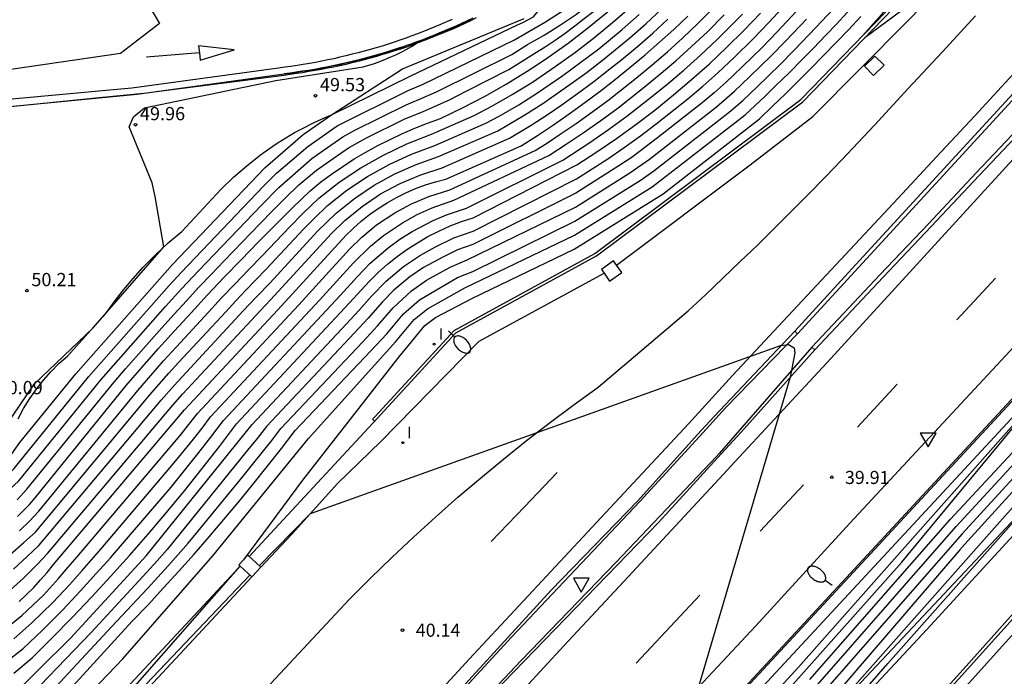
# Model space of a CAD drawing. Units: inches. Extents: x 579992 to 581450, y 4792128 to 4793056.
# Drawn here: x 580832 to 580888, y 4792543 to 4792580 of the extents above; entities that cross this region are included whole.
import ezdxf

# ---------------------------------------------------------------- set-up
doc = ezdxf.new("R2010")
doc.units = ezdxf.units.IN
doc.header["$MEASUREMENT"] = 0
for name, color, linetype in [('020101', 3, 'Continuous'), ('020104', 34, 'Continuous'), ('020204', 9, 'Continuous'), ('020308', 9, 'Continuous'), ('050104', 4, 'Continuous'), ('060102', 9, 'Continuous'), ('060108', 9, 'Continuous'), ('060113', 4, 'Continuous'), ('060119', 9, 'Continuous'), ('060124', 9, 'Continuous'), ('060135', 9, 'Continuous'), ('060145', 9, 'Continuous'), ('070105', 6, 'Continuous'), ('070113', 9, 'Continuous'), ('070116', 6, 'Continuous'), ('100105', 3, 'Continuous'), ('250202', 9, 'Continuous'), ('260101', 9, 'Continuous'), ('260205', 9, 'Continuous'), ('270204', 9, 'Continuous'), ('270304', 9, 'Continuous')]:
    doc.layers.add(name, color=color, linetype=linetype)
doc.layers.add('020105', color=24, linetype='Continuous', lineweight=30)
doc.layers.add('050111', color=5, linetype='Continuous', lineweight=30)
doc.layers.add('Ambito Restitucion', color=7, linetype='Continuous', true_color=0xfc00bc)
doc.styles.add('ARIAL', font='ARIAL.TTF', dxfattribs={"height": 1})
doc.styles.add('ROMANS', font='romans__.ttf', dxfattribs={"height": 1})

# ---------------------------------------------------------------- blocks, each defined once
blk = doc.blocks.new('COTAPU')
blk.add_circle((0, 0), 0.075)
blk = doc.blocks.new('SETRA')
at = {"linetype": 'Continuous'}
blk.add_lwpolyline([(0.451, 0.26), (-0.45, 0.26), (-0.001, -0.52)], close=True, dxfattribs=at)
blk = doc.blocks.new('FAREDI')
blk.add_line((0, 0), (0.5, 0))
blk.add_lwpolyline([(0.5, 0, 0.159986), (0.538, -0.117, 0.106322), (0.675, -0.238, 0.071006), (0.858, -0.309, 0.057309), (1.099, -0.337, 0.057309), (1.339, -0.309, 0.071006), (1.522, -0.238, 0.106322), (1.659, -0.117, 0.159986), (1.697, 0, 0.159986), (1.659, 0.117, 0.106322), (1.522, 0.238, 0.071006), (1.339, 0.309, 0.057309), (1.099, 0.337, 0.057309), (0.858, 0.309, 0.071006), (0.675, 0.238, 0.106322), (0.538, 0.117, 0.159986)], format="xyb", close=True)
blk = doc.blocks.new('REIND')
blk.add_circle((0, 0), 0.055)

msp = doc.modelspace()

# ---------------------------------------------------------------- linework, layer by layer
at = {"layer": '020101'}
for points in [[(580831.91, 4792557.4, 49.92), (580832.22, 4792557.98, 49.92), (580832.57, 4792558.54, 49.93), (580832.95, 4792559.07, 49.94), (580833.34, 4792559.58, 49.95), (580833.77, 4792560.06, 49.96), (580834.22, 4792560.52, 49.97), (580834.7, 4792560.95, 49.98), (580836.87, 4792563.35, 50.01), (580837.36, 4792564.03, 50.02), (580837.87, 4792564.69, 50.03), (580838.41, 4792565.33, 50.03), (580838.97, 4792565.95, 50.04), (580839.67, 4792566.66, 50.02), (580840.4, 4792567.35, 49.99), (580841.16, 4792568, 49.97), (580843.38, 4792570.38, 49.92), (580844.09, 4792571.07, 49.9), (580844.84, 4792571.72, 49.88), (580845.61, 4792572.33, 49.85), (580846.08, 4792572.66, 49.81), (580846.57, 4792572.99, 49.76), (580847.06, 4792573.29, 49.72), (580847.55, 4792573.59, 49.67), (580848.06, 4792573.87, 49.63), (580848.58, 4792574.13, 49.58), (580849.1, 4792574.37, 49.54), (580849.64, 4792574.6, 49.5), (580853.64, 4792577.2, 49.91), (580860.52, 4792580.04, 49.6)], [(580838.77, 4792479.74, 40.16), (580840, 4792492.65, 40.21), (580840.88, 4792497.59, 40.73), (580841.28, 4792498.85, 40.7), (580841.72, 4792500.11, 40.67), (580842.19, 4792501.35, 40.65), (580842.69, 4792502.58, 40.62), (580843.22, 4792503.79, 40.6), (580843.79, 4792504.99, 40.58), (580844.38, 4792506.18, 40.56), (580845.01, 4792507.35, 40.54), (580845.66, 4792508.5, 40.52), (580846.35, 4792509.64, 40.51), (580847.07, 4792510.76, 40.49), (580850.82, 4792515.77, 40.41), (580864.17, 4792530.37, 39.83), (580876.04, 4792543.35, 39.79), (580888.23, 4792557.1, 39.55)]]:
    msp.add_polyline3d(points, dxfattribs=at)
at = {"layer": '020104'}
for points in [[(580879.68, 4792579.08, 39.5), (580885.96, 4792586.18, 39.5), (580894.72, 4792595.61, 39.5), (580902.45, 4792603.95, 39.5), (580909.42, 4792612.12, 39.5), (580918.16, 4792622.94, 39.5)], [(580852.76, 4792562.21, 41), (580853.71, 4792563.34, 41), (580854.61, 4792564.13, 41), (580856.76, 4792565.39, 41), (580857.62, 4792565.74, 41), (580863.4, 4792568.59, 41), (580867.14, 4792570.91, 41), (580867.87, 4792571.43, 41), (580872.22, 4792574.82, 41), (580872.9, 4792575.41, 41), (580873.71, 4792576.19, 41), (580875, 4792577.45, 41), (580875.8, 4792578.26, 41), (580877.05, 4792579.56, 41), (580877.98, 4792580.55, 41), (580878.9, 4792581.54, 41), (580886.15, 4792589.53, 41), (580897.57, 4792601.67, 41), (580904.53, 4792609.49, 41)], [(580853.28, 4792561.78, 40.5), (580854.31, 4792563.01, 40.5), (580855.07, 4792563.63, 40.5), (580857.18, 4792564.81, 40.5), (580863.38, 4792567.79, 40.5), (580867.76, 4792570.52, 40.5), (580873.03, 4792574.6, 40.5), (580874.14, 4792575.64, 40.5), (580874.75, 4792576.23, 40.5), (580875.52, 4792576.98, 40.5), (580876.27, 4792577.74, 40.5), (580876.87, 4792578.35, 40.5), (580877.61, 4792579.12, 40.5), (580878.19, 4792579.73, 40.5), (580878.78, 4792580.36, 40.5), (580879.35, 4792580.97, 40.5), (580879.93, 4792581.6, 40.5), (580880.49, 4792582.23, 40.5), (580886.55, 4792588.98, 40.5), (580898.01, 4792601.15, 40.5), (580904.6, 4792608.64, 40.5)], [(580860.56, 4792577.72, 48), (580861.14, 4792578.08, 48), (580861.72, 4792578.45, 48), (580862.28, 4792578.83, 48), (580862.84, 4792579.22, 48), (580863.39, 4792579.63, 48), (580863.93, 4792580.04, 48), (580864.47, 4792580.47, 48), (580864.99, 4792580.91, 48), (580865.51, 4792581.36, 48), (580866.01, 4792581.82, 48), (580866.51, 4792582.29, 48), (580868.66, 4792584.43, 48), (580874.27, 4792590.74, 48), (580880.74, 4792597.58, 48), (580881.65, 4792600.09, 48)], [(580875.38, 4792531.9, 36.5), (580873.08, 4792534.36, 36.5), (580881.09, 4792543.55, 36.5), (580890.3, 4792553.93, 36.5), (580896.79, 4792561.35, 36.5), (580905.95, 4792571.52, 36.5), (580917.19, 4792584.19, 36.5), (580929.76, 4792598.17, 36.5)], [(580860.72, 4792578.57, 48.5), (580861.66, 4792579.11, 48.5), (580862.58, 4792579.69, 48.5), (580863.48, 4792580.3, 48.5), (580864.34, 4792580.96, 48.5), (580865.18, 4792581.65, 48.5), (580865.98, 4792582.38, 48.5), (580866.76, 4792583.14, 48.5), (580867.5, 4792583.94, 48.5), (580868.2, 4792584.77, 48.5), (580868.87, 4792585.62, 48.5), (580869.49, 4792586.51, 48.5), (580874.93, 4792592.38, 48.5), (580875.51, 4792594.55, 48.5)], [(580859.99, 4792578.84, 49), (580861.73, 4792579.85, 49), (580863, 4792580.66, 49), (580863.55, 4792581.12, 49), (580864.09, 4792581.59, 49), (580864.62, 4792582.08, 49), (580865.13, 4792582.58, 49), (580865.63, 4792583.09, 49), (580866.12, 4792583.62, 49), (580866.6, 4792584.15, 49), (580867.06, 4792584.7, 49), (580867.51, 4792585.26, 49), (580867.94, 4792585.83, 49), (580868.37, 4792586.41, 49), (580869.36, 4792589.02, 49)], [(580897.91, 4792586.35, 39.5), (580889.33, 4792583.73, 39.5), (580884.33, 4792582.32, 39.5), (580879.79, 4792578.96, 39.5)], [(580860.15, 4792579.68, 49.5), (580860.46, 4792579.83, 49.5), (580861.05, 4792580.15, 49.5), (580861.83, 4792581.09, 49.5), (580862.82, 4792583.17, 49.5)], [(580831.14, 4792545.48, 44.5), (580832.12, 4792546.28, 44.5), (580832.75, 4792546.85, 44.5), (580833.34, 4792547.43, 44.5), (580834.19, 4792548.36, 44.5), (580834.72, 4792548.99, 44.5), (580835.25, 4792549.59, 44.5), (580841.07, 4792556.45, 44.5), (580841.57, 4792557.07, 44.5), (580842.06, 4792557.7, 44.5), (580847.78, 4792563.84, 44.5), (580850.66, 4792567, 44.5), (580851.35, 4792567.68, 44.5), (580852.18, 4792568.37, 44.5), (580853.21, 4792569.06, 44.5), (580854.15, 4792569.56, 44.5), (580855.14, 4792569.98, 44.5), (580856.32, 4792570.36, 44.5), (580861.15, 4792572.57, 44.5), (580861.84, 4792573.01, 44.5), (580862.51, 4792573.46, 44.5), (580863.47, 4792574.11, 44.5), (580864.41, 4792574.78, 44.5), (580865.33, 4792575.47, 44.5), (580865.98, 4792575.97, 44.5), (580866.88, 4792576.69, 44.5), (580867.77, 4792577.42, 44.5), (580868.64, 4792578.17, 44.5), (580869.5, 4792578.95, 44.5), (580870.34, 4792579.74, 44.5), (580871.04, 4792580.47, 44.5)], [(580831.65, 4792548.89, 46), (580832.43, 4792549.61, 46), (580833.09, 4792550.24, 46), (580840, 4792558.45, 46), (580840.73, 4792559.28, 46), (580844.64, 4792563.5, 46), (580845.39, 4792564.3, 46), (580846.16, 4792565.09, 46), (580848.85, 4792568.01, 46), (580849.89, 4792569.03, 46), (580850.93, 4792569.87, 46), (580852.04, 4792570.61, 46), (580853.21, 4792571.25, 46), (580854.43, 4792571.79, 46), (580855.69, 4792572.23, 46), (580859.04, 4792573.7, 46), (580860.57, 4792574.59, 46), (580861.59, 4792575.24, 46), (580863.12, 4792576.31, 46), (580864.1, 4792577.02, 46), (580865.06, 4792577.77, 46), (580866.5, 4792578.95, 46), (580867.41, 4792579.74, 46), (580868.3, 4792580.57, 46)], [(580875.92, 4792580.45, 42), (580874.84, 4792579.3, 42), (580873.98, 4792578.41, 42), (580872.85, 4792577.31, 42), (580871.95, 4792576.45, 42), (580871.28, 4792575.85, 42), (580870.59, 4792575.27, 42), (580868.07, 4792573.29, 42), (580867.36, 4792572.74, 42), (580866.63, 4792572.21, 42), (580865.88, 4792571.71, 42), (580863.45, 4792570.17, 42), (580857.63, 4792567.26, 42), (580856.76, 4792566.95, 42), (580855.93, 4792566.55, 42), (580854.83, 4792565.95, 42), (580854.07, 4792565.43, 42), (580853.16, 4792564.68, 42), (580852.52, 4792564.01, 42), (580851.7, 4792563.09, 42), (580850.94, 4792562.27, 42), (580845.95, 4792556.97, 42), (580845.43, 4792556.29, 42), (580844.89, 4792555.62, 42), (580840.34, 4792550.01, 42), (580839.77, 4792549.36, 42), (580839.19, 4792548.73, 42), (580836.04, 4792545.3, 42), (580831.72, 4792540.82, 42)], [(580831.98, 4792551.07, 47), (580832.56, 4792551.6, 47), (580833.08, 4792552.17, 47), (580838.69, 4792559, 47), (580839.41, 4792559.84, 47), (580840.14, 4792560.67, 47), (580840.87, 4792561.48, 47), (580842.67, 4792563.43, 47), (580843.42, 4792564.24, 47), (580844.18, 4792565.04, 47), (580844.94, 4792565.83, 47), (580845.71, 4792566.62, 47), (580847.26, 4792568.25, 47), (580848.03, 4792569.03, 47), (580848.91, 4792569.88, 47), (580850.07, 4792570.78, 47), (580851.29, 4792571.6, 47), (580852.58, 4792572.32, 47), (580853.9, 4792572.96, 47), (580855.28, 4792573.5, 47), (580857.71, 4792574.56, 47), (580858.7, 4792575.08, 47), (580859.86, 4792575.75, 47), (580861, 4792576.45, 47), (580862.29, 4792577.33, 47), (580863.37, 4792578.11, 47), (580864.43, 4792578.92, 47), (580865.63, 4792579.91, 47), (580866.64, 4792580.79, 47)], [(580831.23, 4792543.65, 43.5), (580832.19, 4792544.41, 43.5), (580833.27, 4792545.43, 43.5), (580834.42, 4792546.58, 43.5), (580835.44, 4792547.66, 43.5), (580836.33, 4792548.65, 43.5), (580837.14, 4792549.54, 43.5), (580837.92, 4792550.45, 43.5), (580840.56, 4792553.54, 43.5), (580841.32, 4792554.47, 43.5), (580842.07, 4792555.41, 43.5), (580842.81, 4792556.36, 43.5), (580843.53, 4792557.31, 43.5), (580850.14, 4792564.4, 43.5), (580851.1, 4792565.45, 43.5), (580851.82, 4792566.2, 43.5), (580852.84, 4792567.08, 43.5), (580853.49, 4792567.56, 43.5), (580854.19, 4792568, 43.5), (580855.38, 4792568.62, 43.5), (580856.14, 4792568.94, 43.5), (580857.26, 4792569.32, 43.5), (580862.72, 4792572.03, 43.5), (580864.24, 4792573.04, 43.5), (580865.3, 4792573.77, 43.5), (580866.34, 4792574.52, 43.5), (580867.57, 4792575.48, 43.5), (580868.57, 4792576.29, 43.5), (580869.55, 4792577.12, 43.5), (580870.51, 4792577.98, 43.5), (580871.44, 4792578.86, 43.5), (580872.16, 4792579.57, 43.5), (580872.87, 4792580.3, 43.5)], [(580831.47, 4792549.73, 46.5), (580832.24, 4792550.41, 46.5), (580832.9, 4792550.99, 46.5), (580839.35, 4792558.73, 46.5), (580839.89, 4792559.35, 46.5), (580840.43, 4792559.98, 46.5), (580840.98, 4792560.59, 46.5), (580843.65, 4792563.46, 46.5), (580844.22, 4792564.07, 46.5), (580844.78, 4792564.67, 46.5), (580845.36, 4792565.26, 46.5), (580845.93, 4792565.86, 46.5), (580848.05, 4792568.13, 46.5), (580848.63, 4792568.71, 46.5), (580849.4, 4792569.46, 46.5), (580850.5, 4792570.33, 46.5), (580851.66, 4792571.11, 46.5), (580852.89, 4792571.79, 46.5), (580854.16, 4792572.38, 46.5), (580855.48, 4792572.86, 46.5), (580858.37, 4792574.13, 46.5), (580859.12, 4792574.52, 46.5), (580860.22, 4792575.17, 46.5), (580861.29, 4792575.85, 46.5), (580862.71, 4792576.82, 46.5), (580863.74, 4792577.57, 46.5), (580864.75, 4792578.34, 46.5), (580866.07, 4792579.43, 46.5), (580867.03, 4792580.27, 46.5)], [(580831.47, 4792547.7, 45.5), (580832.22, 4792548.38, 45.5), (580832.99, 4792549.16, 45.5), (580833.57, 4792549.77, 45.5), (580840.66, 4792558.18, 45.5), (580841.21, 4792558.8, 45.5), (580845.62, 4792563.53, 45.5), (580846.19, 4792564.13, 45.5), (580849.64, 4792567.89, 45.5), (580850.38, 4792568.61, 45.5), (580851.36, 4792569.42, 45.5), (580852.41, 4792570.12, 45.5), (580853.52, 4792570.72, 45.5), (580854.69, 4792571.21, 45.5), (580855.89, 4792571.59, 45.5), (580859.7, 4792573.27, 45.5), (580860.93, 4792574.01, 45.5), (580861.88, 4792574.64, 45.5), (580862.6, 4792575.13, 45.5), (580863.54, 4792575.8, 45.5), (580864.47, 4792576.48, 45.5), (580865.38, 4792577.19, 45.5), (580866.05, 4792577.73, 45.5), (580866.94, 4792578.47, 45.5), (580867.8, 4792579.22, 45.5), (580868.65, 4792580, 45.5)], [(580831.67, 4792544.95, 44), (580832.69, 4792545.85, 44), (580833.88, 4792547.01, 44), (580834.81, 4792548.01, 44), (580835.53, 4792548.82, 44), (580836.06, 4792549.42, 44), (580836.59, 4792550.02, 44), (580840.81, 4792555, 44), (580841.32, 4792555.62, 44), (580841.82, 4792556.24, 44), (580842.31, 4792556.87, 44), (580842.79, 4792557.51, 44), (580848.96, 4792564.12, 44), (580850.88, 4792566.23, 44), (580851.84, 4792567.17, 44), (580852.57, 4792567.77, 44), (580853.64, 4792568.49, 44), (580854.47, 4792568.95, 44), (580855.33, 4792569.33, 44), (580856.55, 4792569.76, 44), (580861.93, 4792572.3, 44), (580862.84, 4792572.9, 44), (580863.86, 4792573.58, 44), (580864.86, 4792574.28, 44), (580865.84, 4792575, 44), (580867.22, 4792576.08, 44), (580868.17, 4792576.86, 44), (580869.1, 4792577.65, 44), (580870, 4792578.46, 44), (580870.89, 4792579.3, 44), (580871.84, 4792580.26, 44)], [(580832.08, 4792540.13, 41.5), (580837.2, 4792545.63, 41.5), (580839.22, 4792547.8, 41.5), (580839.81, 4792548.44, 41.5), (580840.38, 4792549.07, 41.5), (580840.96, 4792549.72, 41.5), (580841.52, 4792550.36, 41.5), (580842.08, 4792551.02, 41.5), (580844.63, 4792554.15, 41.5), (580845.17, 4792554.82, 41.5), (580845.71, 4792555.49, 41.5), (580846.25, 4792556.17, 41.5), (580846.77, 4792556.85, 41.5), (580851.4, 4792561.76, 41.5), (580852.23, 4792562.65, 41.5), (580853.12, 4792563.68, 41.5), (580854.16, 4792564.64, 41.5), (580855.01, 4792565.25, 41.5), (580856.35, 4792565.97, 41.5), (580857.3, 4792566.4, 41.5), (580863.43, 4792569.38, 41.5), (580866.51, 4792571.31, 41.5), (580867.62, 4792572.09, 41.5), (580871.41, 4792575.05, 41.5), (580872.43, 4792575.93, 41.5), (580873.28, 4792576.75, 41.5), (580874.49, 4792577.93, 41.5), (580875.32, 4792578.78, 41.5), (580876.49, 4792580.01, 41.5)], [(580850.65, 4792563.96, 43), (580851.32, 4792564.68, 43), (580851.79, 4792565.19, 43), (580852.28, 4792565.68, 43), (580852.8, 4792566.14, 43), (580853.34, 4792566.58, 43), (580853.9, 4792566.98, 43), (580854.49, 4792567.36, 43), (580855.09, 4792567.71, 43), (580855.71, 4792568.02, 43), (580856.34, 4792568.31, 43), (580856.99, 4792568.56, 43), (580857.65, 4792568.77, 43), (580863.5, 4792571.76, 43), (580864.63, 4792572.5, 43), (580865.75, 4792573.26, 43), (580866.84, 4792574.05, 43), (580867.91, 4792574.87, 43), (580868.97, 4792575.72, 43), (580870, 4792576.59, 43), (580871.01, 4792577.49, 43), (580871.99, 4792578.42, 43), (580872.95, 4792579.36, 43), (580873.89, 4792580.34, 43)], [(580825.76, 4792553.23, 49.5), (580828.64, 4792553.64, 49.5), (580829.01, 4792553.73, 49.5), (580829.38, 4792553.86, 49.5), (580829.73, 4792554.01, 49.5), (580830.08, 4792554.19, 49.5), (580830.41, 4792554.39, 49.5), (580830.72, 4792554.61, 49.5), (580831.02, 4792554.86, 49.5), (580831.3, 4792555.13, 49.5), (580831.56, 4792555.42, 49.5), (580831.79, 4792555.73, 49.5), (580832.01, 4792556.05, 49.5), (580835.17, 4792559.95, 49.5), (580840.65, 4792566.13, 49.5), (580845.88, 4792571.62, 49.5), (580848.04, 4792573.48, 49.5), (580849.64, 4792574.6, 49.5), (580854.08, 4792576.78, 49.5), (580860.15, 4792579.68, 49.5)], [(580826.03, 4792552.29, 49), (580828.63, 4792552.68, 49), (580829.62, 4792553.07, 49), (580830.44, 4792553.53, 49), (580831.1, 4792554.01, 49), (580831.69, 4792554.58, 49), (580832.23, 4792555.27, 49), (580835.89, 4792559.78, 49), (580840.45, 4792564.94, 49), (580841.15, 4792565.7, 49), (580845.78, 4792570.56, 49), (580846.52, 4792571.29, 49), (580848.29, 4792572.81, 49), (580849.96, 4792573.98, 49), (580853.97, 4792575.97, 49), (580854.82, 4792576.33, 49), (580859.99, 4792578.84, 49)], [(580826.24, 4792551.35, 48.5), (580828.63, 4792551.72, 48.5), (580829.47, 4792552.09, 48.5), (580830.43, 4792552.63, 48.5), (580831.14, 4792553.13, 48.5), (580831.95, 4792553.89, 48.5), (580832.44, 4792554.49, 48.5), (580836.6, 4792559.62, 48.5), (580840.25, 4792563.75, 48.5), (580841.17, 4792564.77, 48.5), (580842.11, 4792565.77, 48.5), (580845.69, 4792569.51, 48.5), (580846.66, 4792570.48, 48.5), (580848.53, 4792572.13, 48.5), (580849.16, 4792572.58, 48.5), (580850.28, 4792573.35, 48.5), (580850.95, 4792573.73, 48.5), (580853.86, 4792575.16, 48.5), (580854.58, 4792575.46, 48.5), (580855.57, 4792575.89, 48.5), (580859.83, 4792578.01, 48.5), (580860.72, 4792578.57, 48.5)], [(580831.85, 4792552.81, 48), (580832.41, 4792553.41, 48), (580837.32, 4792559.45, 48), (580837.99, 4792560.23, 48), (580840.04, 4792562.55, 48), (580840.73, 4792563.32, 48), (580841.43, 4792564.08, 48), (580842.14, 4792564.84, 48), (580842.84, 4792565.59, 48), (580843.56, 4792566.33, 48), (580845.59, 4792568.45, 48), (580846.32, 4792569.18, 48), (580847.04, 4792569.91, 48), (580847.79, 4792570.63, 48), (580848.78, 4792571.46, 48), (580849.72, 4792572.13, 48), (580850.6, 4792572.73, 48), (580851.61, 4792573.3, 48), (580853.75, 4792574.35, 48), (580854.82, 4792574.79, 48), (580856.31, 4792575.44, 48), (580857.24, 4792575.93, 48), (580859.67, 4792577.17, 48), (580860.56, 4792577.72, 48)], [(580876.44, 4792541.58, 38.5), (580884.96, 4792551.3, 38.5), (580889.38, 4792556.1, 38.5), (580890.23, 4792557.24, 38.5), (580894.69, 4792562.15, 38.5), (580894.98, 4792562.52, 38.5), (580897.38, 4792565.16, 38.5), (580906.79, 4792575.51, 38.5), (580908.63, 4792577.63, 38.5)], [(580847.22, 4792560.28, 43), (580850.65, 4792563.96, 43)], [(580851.85, 4792561.25, 41), (580852.76, 4792562.21, 41)], [(580850.36, 4792535.01, 40.5), (580833.75, 4792529.01, 40.5), (580823.62, 4792525.38, 40.5), (580823.28, 4792525.47, 40.5), (580823.08, 4792525.81, 40.5), (580822.93, 4792526.57, 40.5), (580826.61, 4792531.91, 40.5), (580830.95, 4792536.64, 40.5), (580837.84, 4792543.81, 40.5), (580842.93, 4792549.65, 40.5), (580848.34, 4792556.29, 40.5), (580853.28, 4792561.78, 40.5)], [(580821.93, 4792527.35, 41), (580825.12, 4792531.29, 41), (580832.43, 4792539.44, 41), (580838.37, 4792545.95, 41), (580839.26, 4792546.88, 41), (580840.14, 4792547.83, 41), (580841, 4792548.78, 41), (580841.86, 4792549.75, 41), (580842.71, 4792550.72, 41), (580843.55, 4792551.7, 41), (580844.38, 4792552.69, 41), (580845.19, 4792553.69, 41), (580846, 4792554.7, 41), (580846.8, 4792555.71, 41), (580847.58, 4792556.74, 41), (580851.85, 4792561.25, 41)], [(580894.06, 4792560.62, 38), (580890.77, 4792556.99, 38), (580889.63, 4792555.63, 38), (580885.29, 4792550.9, 38), (580876.87, 4792541.28, 38)], [(580831.66, 4792543.01, 43), (580832.71, 4792543.88, 43), (580833.84, 4792545, 43), (580834.96, 4792546.15, 43), (580836.06, 4792547.31, 43), (580837.14, 4792548.48, 43), (580838.21, 4792549.67, 43), (580839.26, 4792550.88, 43), (580840.3, 4792552.09, 43), (580841.32, 4792553.33, 43), (580842.32, 4792554.58, 43), (580843.3, 4792555.84, 43), (580844.26, 4792557.11, 43), (580847.22, 4792560.28, 43)], [(580856.14, 4792509.67, 37), (580853.44, 4792511.65, 37), (580853.95, 4792512.59, 37), (580854.49, 4792513.52, 37), (580855.05, 4792514.43, 37), (580855.63, 4792515.32, 37), (580856.25, 4792516.2, 37), (580856.88, 4792517.06, 37), (580857.54, 4792517.91, 37), (580858.22, 4792518.73, 37), (580858.93, 4792519.54, 37), (580859.65, 4792520.32, 37), (580860.4, 4792521.09, 37), (580872.16, 4792534.13, 37), (580876.01, 4792538.68, 37), (580886.82, 4792550.89, 37), (580895.23, 4792560.35, 37)], [(580883.86, 4792551.68, 39.5), (580888.3, 4792557.03, 39.5)], [(580876.68, 4792542.65, 39), (580884.63, 4792551.71, 39), (580889.14, 4792556.57, 39)], [(580875.58, 4792542.19, 39.5), (580881.88, 4792549.29, 39.5), (580883.86, 4792551.68, 39.5)]]:
    msp.add_polyline3d(points, dxfattribs=at)
at = {"layer": '020105'}
for points in [[(580861.29, 4792577.45, 47.5), (580861.87, 4792577.84, 47.5), (580863.01, 4792578.65, 47.5), (580864.12, 4792579.5, 47.5), (580865.2, 4792580.39, 47.5), (580866.25, 4792581.31, 47.5), (580867.27, 4792582.27, 47.5), (580868.25, 4792583.27, 47.5), (580877.05, 4792592.59, 47.5), (580885.51, 4792601.67, 47.5)], [(580850.49, 4792562.78, 42.5), (580851.18, 4792563.52, 42.5), (580851.92, 4792564.35, 42.5), (580852.72, 4792565.18, 42.5), (580853.7, 4792566.01, 42.5), (580854.66, 4792566.66, 42.5), (580855.51, 4792567.13, 42.5), (580856.55, 4792567.63, 42.5), (580857.64, 4792568.01, 42.5), (580863.48, 4792570.97, 42.5), (580865.26, 4792572.1, 42.5), (580866.19, 4792572.74, 42.5), (580867.1, 4792573.4, 42.5), (580867.99, 4792574.08, 42.5), (580869.78, 4792575.5, 42.5), (580870.64, 4792576.22, 42.5), (580871.48, 4792576.97, 42.5), (580872.42, 4792577.86, 42.5), (580873.46, 4792578.88, 42.5), (580874.37, 4792579.82, 42.5), (580875.36, 4792580.89, 42.5)], [(580831.97, 4792547.07, 45), (580832.39, 4792547.46, 45), (580832.8, 4792547.86, 45), (580833.18, 4792548.28, 45), (580833.56, 4792548.71, 45), (580833.91, 4792549.16, 45), (580841.32, 4792557.9, 45), (580846.6, 4792563.56, 45), (580850.44, 4792567.77, 45), (580850.87, 4792568.19, 45), (580851.32, 4792568.59, 45), (580851.79, 4792568.96, 45), (580852.27, 4792569.3, 45), (580852.78, 4792569.62, 45), (580853.3, 4792569.92, 45), (580853.84, 4792570.18, 45), (580854.39, 4792570.42, 45), (580854.95, 4792570.63, 45), (580855.52, 4792570.81, 45), (580856.1, 4792570.96, 45), (580860.36, 4792572.84, 45), (580861.28, 4792573.43, 45), (580862.18, 4792574.03, 45), (580863.08, 4792574.65, 45), (580863.96, 4792575.29, 45), (580864.83, 4792575.94, 45), (580865.69, 4792576.61, 45), (580866.53, 4792577.29, 45), (580867.37, 4792577.99, 45), (580868.19, 4792578.7, 45), (580868.99, 4792579.43, 45), (580869.79, 4792580.18, 45)], [(580853.81, 4792561.34, 40), (580854.91, 4792562.67, 40), (580855.52, 4792563.13, 40), (580857.6, 4792564.23, 40), (580863.35, 4792567, 40), (580868.39, 4792570.12, 40), (580873.84, 4792574.37, 40), (580874.57, 4792575.08, 40), (580875.3, 4792575.79, 40), (580876.03, 4792576.5, 40), (580876.75, 4792577.22, 40), (580877.46, 4792577.95, 40), (580878.17, 4792578.68, 40), (580878.87, 4792579.41, 40), (580879.57, 4792580.16, 40)], [(580830.46, 4792555.9, 50), (580832.81, 4792559.36, 50), (580836.15, 4792562.55, 50), (580840.16, 4792567.12, 50), (580839.66, 4792569.98, 50), (580839.49, 4792570.75, 50), (580838.2, 4792573.91, 50), (580838.44, 4792574.49, 50), (580839.06, 4792574.99, 50), (580846.49, 4792576.53, 50), (580851.43, 4792577.32, 50), (580851.75, 4792577.41, 50), (580852.06, 4792577.51, 50), (580852.37, 4792577.62, 50), (580852.68, 4792577.74, 50), (580852.98, 4792577.87, 50), (580853.28, 4792578, 50), (580853.57, 4792578.15, 50), (580853.86, 4792578.3, 50), (580854.15, 4792578.46, 50), (580854.43, 4792578.63, 50), (580854.71, 4792578.81, 50)], [(580831.87, 4792551.87, 47.5), (580832.22, 4792552.21, 47.5), (580832.55, 4792552.56, 47.5), (580832.87, 4792552.92, 47.5), (580838.03, 4792559.28, 47.5), (580838.93, 4792560.32, 47.5), (580839.84, 4792561.36, 47.5), (580840.76, 4792562.38, 47.5), (580841.69, 4792563.4, 47.5), (580842.63, 4792564.41, 47.5), (580843.57, 4792565.41, 47.5), (580844.53, 4792566.4, 47.5), (580845.49, 4792567.39, 47.5), (580846.46, 4792568.37, 47.5), (580847.43, 4792569.34, 47.5), (580848.42, 4792570.3, 47.5), (580849.02, 4792570.78, 47.5), (580849.64, 4792571.24, 47.5), (580850.28, 4792571.68, 47.5), (580850.92, 4792572.1, 47.5), (580851.58, 4792572.49, 47.5), (580852.26, 4792572.86, 47.5), (580852.95, 4792573.21, 47.5), (580853.64, 4792573.54, 47.5), (580854.35, 4792573.85, 47.5), (580855.07, 4792574.13, 47.5), (580855.79, 4792574.38, 47.5), (580857.05, 4792574.99, 47.5), (580858.29, 4792575.64, 47.5), (580859.51, 4792576.33, 47.5), (580860.7, 4792577.06, 47.5), (580861.29, 4792577.45, 47.5)], [(580820.21, 4792528.63, 42.5), (580822.73, 4792531.59, 42.5), (580829.05, 4792538.98, 42.5), (580831.37, 4792541.51, 42.5), (580834.87, 4792544.98, 42.5), (580839.15, 4792549.65, 42.5), (580845.14, 4792557.08, 42.5), (580850.49, 4792562.78, 42.5)], [(580875.07, 4792561.54, 40), (580848.42, 4792552.02, 40), (580845.54, 4792549.09, 40)], [(580875.07, 4792561.54, 40), (580875.47, 4792561.61, 40), (580875.8, 4792561.42, 40), (580875.83, 4792561.14, 40), (580875.58, 4792559.76, 40)], [(580850.7, 4792557.37, 40), (580853.52, 4792560.99, 40), (580853.81, 4792561.34, 40)], [(580875.58, 4792559.76, 40), (580869.08, 4792537.84, 40)], [(580844.67, 4792549.42, 40), (580848.02, 4792553.93, 40), (580850.7, 4792557.37, 40)], [(580889.87, 4792555.16, 37.5), (580885.62, 4792550.49, 37.5), (580885.17, 4792549.99, 37.5), (580878.02, 4792541.67, 37.5)], [(580845.02, 4792548.55, 40), (580832.19, 4792535.06, 40), (580844.47, 4792549.07, 40)]]:
    msp.add_polyline3d(points, dxfattribs=at)
at = {"layer": '050104'}
msp.add_polyline3d([(580847.37, 4792501.54, 37.76), (580848.96, 4792505.04, 37.76), (580851.23, 4792509.15, 37.74), (580852.01, 4792510.47, 37.66), (580852.82, 4792511.78, 37.58), (580853.67, 4792513.07, 37.51), (580854.54, 4792514.34, 37.45), (580855.43, 4792515.58, 37.39), (580856.36, 4792516.81, 37.35), (580857.31, 4792518.02, 37.32), (580858.29, 4792519.21, 37.29), (580859.3, 4792520.37, 37.27), (580860.33, 4792521.51, 37.27), (580861.38, 4792522.63, 37.27), (580874.6, 4792537.18, 37.05), (580889.26, 4792552.79, 36.53), (580906.22, 4792571.33, 36.04), (580922, 4792588.41, 35.79)], dxfattribs=at)
at = {"layer": '050111'}
for points in [[(580851.16, 4792507.5, 37.1), (580851.71, 4792508.54, 37.08), (580852.27, 4792509.58, 37.07), (580852.85, 4792510.62, 37.05), (580853.44, 4792511.65, 37), (580854.05, 4792512.68, 36.96), (580854.7, 4792513.68, 36.92), (580855.38, 4792514.67, 36.89), (580856.08, 4792515.63, 36.86), (580856.81, 4792516.58, 36.83), (580857.56, 4792517.51, 36.81), (580858.34, 4792518.41, 36.79), (580859.15, 4792519.29, 36.78), (580859.98, 4792520.15, 36.77), (580860.84, 4792520.99, 36.77), (580870.1, 4792531.03, 36.53), (580876.05, 4792537.69, 36.47), (580883.3, 4792545.48, 36.09), (580896.75, 4792560.12, 35.83)], [(580898.67, 4792558.12, 35.83), (580885.36, 4792543.21, 36.09), (580872.69, 4792529.19, 36.53), (580861.96, 4792517.55, 36.77), (580860.77, 4792516.25, 36.8), (580859.61, 4792514.91, 36.82), (580858.5, 4792513.54, 36.85), (580857.43, 4792512.13, 36.88), (580856.41, 4792510.68, 36.91), (580855.44, 4792509.21, 36.95), (580854.51, 4792507.7, 36.98)]]:
    msp.add_polyline3d(points, dxfattribs=at)
at = {"layer": '060102'}
for points in [[(580841.85, 4792508.55, 40.87), (580857.7, 4792525.61, 40.46), (580871.82, 4792540.93, 40.14), (580891.17, 4792561.81, 39.66), (580912.79, 4792585.22, 39.43), (580927.84, 4792601.49, 39.08)], [(580865.75, 4792566.1, 39.62), (580873.31, 4792571.77, 39.55), (580876.85, 4792574.51, 39.7), (580882.2, 4792579.89, 39.53), (580896.38, 4792594.42, 39.27)], [(580849.97, 4792553.73, 39.97), (580852.43, 4792556.12, 39.99), (580857.99, 4792561.79, 39.74), (580865.05, 4792565.63, 39.64)], [(580849.97, 4792553.73, 39.97), (580847.39, 4792550.88, 40.02), (580845.64, 4792549, 40.045)], [(580845.64, 4792549, 40.045), (580845.129, 4792548.451, 40.052)], [(580845.129, 4792548.451, 40.052), (580837.54, 4792540.3, 40.16)]]:
    msp.add_polyline3d(points, dxfattribs=at)
at = {"layer": '060108'}
for points in [[(580875.83, 4792562.35, 39.99), (580871.25, 4792557.51, 40.05), (580870.34, 4792556.51, 40.06)], [(580875.83, 4792562.35, 39.99), (580875.83, 4792562.35, 39.99)], [(580871.46, 4792555.19, 40.03), (580872.8, 4792556.65, 40), (580876.96, 4792561.3, 39.93)], [(580870.34, 4792556.51, 40.06), (580866.95, 4792552.75, 40.11), (580862.05, 4792547.71, 40.26), (580855.77, 4792540.83, 40.31), (580855.29, 4792540.3, 40.33)], [(580857.27, 4792540.3, 40.35), (580857.61, 4792540.67, 40.34), (580868.12, 4792551.54, 40.11), (580871.46, 4792555.19, 40.03)]]:
    msp.add_polyline3d(points, dxfattribs=at)
at = {"layer": '060113'}
for points in [[(580844.977, 4792549.617, 39.99), (580852.22, 4792557.42, 39.84), (580856.67, 4792562.27, 39.75), (580864.62, 4792566.62, 39.81), (580876.29, 4792575.34, 39.54), (580887.66, 4792587.1, 39.41)], [(580844.467, 4792549.067, 40), (580836.98, 4792541.03, 40.28), (580836.32, 4792540.3, 40.29)]]:
    msp.add_polyline3d(points, dxfattribs=at)
at = {"layer": '060119'}
for points in [[(580924.764, 4792615.817, 38.752), (580924.24, 4792615.21, 38.76), (580922.14, 4792612.8, 38.8), (580920.04, 4792610.38, 38.85), (580917.92, 4792607.99, 38.91), (580915.79, 4792605.59, 38.97), (580913.67, 4792603.21, 39.03), (580911.53, 4792600.83, 39.11), (580909.38, 4792598.46, 39.19), (580906.34, 4792595.17, 39.28), (580903.3, 4792591.88, 39.37), (580900.27, 4792588.58, 39.46), (580897.23, 4792585.29, 39.54), (580894.19, 4792581.99, 39.61), (580891.16, 4792578.69, 39.69), (580888.12, 4792575.4, 39.76), (580885.09, 4792572.1, 39.82), (580882.05, 4792568.8, 39.88), (580879.02, 4792565.5, 39.94), (580875.99, 4792562.2, 39.99)], [(580926.039, 4792614.77, 38.77), (580925.61, 4792614.28, 38.78), (580923.38, 4792611.78, 38.82), (580921.14, 4792609.3, 38.88), (580918.89, 4792606.82, 38.93), (580916.64, 4792604.35, 38.98), (580914.37, 4792601.89, 39.03), (580912.09, 4792599.44, 39.09), (580909.8, 4792597, 39.15), (580907.5, 4792594.57, 39.21), (580904.86, 4792591.64, 39.3), (580902.2, 4792588.71, 39.39), (580899.54, 4792585.79, 39.47), (580896.87, 4792582.88, 39.54), (580894.19, 4792579.97, 39.61), (580891.5, 4792577.08, 39.67), (580888.81, 4792574.19, 39.73), (580886.1, 4792571.31, 39.78), (580883.39, 4792568.43, 39.83), (580880.67, 4792565.57, 39.87), (580876.8, 4792561.45, 39.93)], [(580839.588, 4792575.899, 50.168), (580846.95, 4792576.85, 50.33), (580847.3, 4792576.9, 50.31), (580847.65, 4792576.95, 50.3), (580848.01, 4792577, 50.28), (580848.36, 4792577.06, 50.26), (580848.71, 4792577.12, 50.24), (580849.06, 4792577.18, 50.22), (580849.41, 4792577.25, 50.2), (580849.76, 4792577.32, 50.18), (580850.11, 4792577.39, 50.16), (580850.46, 4792577.47, 50.14), (580850.81, 4792577.55, 50.13), (580851.15, 4792577.64, 50.11), (580851.5, 4792577.73, 50.09), (580851.84, 4792577.82, 50.07), (580852.19, 4792577.92, 50.05), (580852.53, 4792578.02, 50.03), (580852.87, 4792578.12, 50.01), (580853.21, 4792578.23, 49.99), (580853.55, 4792578.34, 49.97), (580853.89, 4792578.45, 49.96), (580854.23, 4792578.57, 49.94), (580854.56, 4792578.69, 49.92), (580854.9, 4792578.82, 49.9), (580855.23, 4792578.95, 49.88), (580855.56, 4792579.08, 49.86), (580855.89, 4792579.21, 49.84), (580856.22, 4792579.35, 49.82), (580856.55, 4792579.49, 49.8), (580856.87, 4792579.64, 49.79), (580857.2, 4792579.79, 49.77), (580857.52, 4792579.94, 49.75), (580857.84, 4792580.1, 49.73)], [(580857.62, 4792580.06, 49.83), (580857.31, 4792579.91, 49.85), (580856.99, 4792579.76, 49.87), (580856.67, 4792579.62, 49.89), (580856.35, 4792579.48, 49.91), (580856.03, 4792579.34, 49.92), (580855.71, 4792579.21, 49.94), (580855.411, 4792579.079, 49.959)], [(580854.804, 4792578.846, 49.996), (580854.74, 4792578.82, 50), (580854.41, 4792578.7, 50.02), (580854.08, 4792578.58, 50.03), (580853.87, 4792578.51, 50.043)], [(580855.36, 4792579.059, 49.962), (580855.06, 4792578.95, 49.98), (580854.804, 4792578.846, 49.996)], [(580855.411, 4792579.079, 49.959), (580855.39, 4792579.07, 49.96), (580855.36, 4792579.059, 49.962)], [(580853.87, 4792578.51, 50.043), (580853.75, 4792578.47, 50.05), (580853.42, 4792578.36, 50.07), (580853.08, 4792578.25, 50.09), (580852.75, 4792578.15, 50.11), (580852.42, 4792578.05, 50.13), (580852.08, 4792577.95, 50.14), (580851.74, 4792577.86, 50.16), (580851.41, 4792577.77, 50.18), (580851.334, 4792577.75, 50.184)], [(580851.02, 4792577.668, 50.203), (580850.73, 4792577.6, 50.22), (580850.39, 4792577.52, 50.23), (580850.05, 4792577.44, 50.25), (580849.7, 4792577.37, 50.27), (580849.36, 4792577.3, 50.29)], [(580851.334, 4792577.75, 50.184), (580851.07, 4792577.68, 50.2), (580851.02, 4792577.668, 50.203)], [(580848.95, 4792577.218, 50.314), (580848.67, 4792577.17, 50.33), (580848.33, 4792577.11, 50.34), (580847.98, 4792577.06, 50.36), (580847.64, 4792577.01, 50.38), (580847.29, 4792576.96, 50.4), (580846.95, 4792576.91, 50.42)], [(580849.36, 4792577.3, 50.29), (580849.02, 4792577.23, 50.31), (580848.95, 4792577.218, 50.314)], [(580849.36, 4792577.3, 50.29), (580849.36, 4792577.3, 50.29)], [(580830.198, 4792574.935, 50.21), (580830.44, 4792574.97, 50.21), (580831.13, 4792575.03, 50.22), (580836.5, 4792575.57, 50.18)], [(580836.5, 4792575.57, 50.18), (580839.21, 4792575.85, 50.16), (580839.588, 4792575.899, 50.168)], [(580871.94, 4792558.03, 40.71), (580875.99, 4792562.2, 39.99)], [(580876.8, 4792561.45, 39.93), (580871.56, 4792555.43, 40.66)], [(580870.44, 4792556.39, 40.73), (580871.94, 4792558.03, 40.71)], [(580867.07, 4792552.72, 40.79), (580870.44, 4792556.39, 40.73)], [(580871.56, 4792555.43, 40.66), (580871.4, 4792555.26, 40.67)], [(580871.4, 4792555.26, 40.67), (580865.74, 4792549.28, 40.74)], [(580859.82, 4792545.04, 40.9), (580867.07, 4792552.72, 40.79)], [(580865.74, 4792549.28, 40.74), (580860.36, 4792543.73, 40.75)], [(580855.44, 4792540.3, 41), (580859.82, 4792545.04, 40.9)], [(580860.36, 4792543.73, 40.75), (580857.12, 4792540.3, 40.9)]]:
    msp.add_polyline3d(points, dxfattribs=at)
at = {"layer": '060124'}
for points in [[(580879.78, 4792577.35, 39.59), (580880.36, 4792577.92, 39.61), (580880.88, 4792577.4, 39.61), (580880.29, 4792576.82, 39.59), (580879.78, 4792577.35, 39.59)], [(580865.75, 4792566.1, 39.64), (580865.59, 4792566.33, 39.65), (580864.9, 4792565.84, 39.69), (580865.05, 4792565.63, 39.68)], [(580865.36, 4792565.19, 39.67), (580866.05, 4792565.67, 39.63), (580865.75, 4792566.1, 39.64)], [(580865.05, 4792565.63, 39.68), (580865.36, 4792565.19, 39.67)]]:
    msp.add_polyline3d(points, dxfattribs=at)
at = {"layer": '060135'}
for points in [[(580855.411, 4792579.079, 49.958), (580855.54, 4792579.13, 49.95), (580855.87, 4792579.26, 49.93), (580856.19, 4792579.4, 49.91), (580856.52, 4792579.54, 49.89), (580856.85, 4792579.69, 49.88), (580857.17, 4792579.84, 49.86), (580857.49, 4792579.99, 49.84)], [(580853.87, 4792578.51, 50.05), (580854.21, 4792578.63, 50.03), (580854.54, 4792578.75, 50.01), (580854.804, 4792578.846, 49.994)], [(580854.804, 4792578.846, 49.994), (580854.87, 4792578.87, 49.99), (580855.21, 4792579, 49.97), (580855.36, 4792579.059, 49.961)], [(580855.36, 4792579.059, 49.961), (580855.411, 4792579.079, 49.958)], [(580851.334, 4792577.75, 50.189), (580851.49, 4792577.79, 50.18), (580851.83, 4792577.88, 50.16), (580852.17, 4792577.97, 50.14), (580852.51, 4792578.07, 50.12), (580852.86, 4792578.18, 50.1), (580853.19, 4792578.28, 50.08), (580853.53, 4792578.39, 50.06), (580853.87, 4792578.51, 50.05), (580853.87, 4792578.51, 50.05)], [(580849.36, 4792577.3, 50.293), (580849.41, 4792577.31, 50.29), (580849.76, 4792577.38, 50.27), (580850.1, 4792577.45, 50.25), (580850.45, 4792577.53, 50.23), (580850.8, 4792577.61, 50.22), (580851.02, 4792577.668, 50.207)], [(580851.02, 4792577.668, 50.207), (580851.14, 4792577.7, 50.2), (580851.334, 4792577.75, 50.189)], [(580846.95, 4792576.91, 50.42), (580847.3, 4792576.96, 50.4), (580847.65, 4792577.01, 50.39), (580848, 4792577.06, 50.37), (580848.36, 4792577.11, 50.35), (580848.71, 4792577.17, 50.33), (580848.95, 4792577.218, 50.316)], [(580848.95, 4792577.218, 50.316), (580849.06, 4792577.24, 50.31), (580849.36, 4792577.3, 50.293)], [(580849.36, 4792577.3, 50.293), (580849.36, 4792577.3, 50.293)], [(580839.588, 4792575.899, 50.189), (580846.95, 4792576.91, 50.42)], [(580830.21, 4792574.87, 50.13), (580831.24, 4792575.04, 50.21), (580836.49, 4792575.55, 50.18)], [(580836.49, 4792575.55, 50.18), (580838.65, 4792575.77, 50.16), (580839.588, 4792575.899, 50.189)]]:
    msp.add_polyline3d(points, dxfattribs=at)
at = {"layer": '060145'}
for points in [[(580875.83, 4792562.35, 39.99), (580875.99, 4792562.2, 47.12)], [(580876.8, 4792561.45, 47.11), (580876.96, 4792561.3, 47.11)]]:
    msp.add_polyline3d(points, dxfattribs=at)
at = {"layer": '070105'}
for points in [[(580841.91, 4792508.5, 40.87), (580857.76, 4792525.56, 40.46), (580871.88, 4792540.88, 40.14), (580891.23, 4792561.76, 39.66), (580912.85, 4792585.17, 39.43), (580927.9, 4792601.44, 39.08)], [(580842.38, 4792508.06, 40.87), (580858.23, 4792525.12, 40.46), (580872.35, 4792540.44, 40.14), (580891.7, 4792561.32, 39.66), (580913.32, 4792584.73, 39.43), (580928.37, 4792601, 39.08)], [(580897.52, 4792555.58, 37.64), (580885.53, 4792542.27, 39.83), (580871.75, 4792526.97, 41.15), (580870.36, 4792525.55, 41.14), (580869.02, 4792524.11, 41.14), (580867.67, 4792522.67, 41.16), (580866.36, 4792521.2, 41.19), (580865.04, 4792519.73, 41.23), (580863.74, 4792518.25, 41.29), (580862.47, 4792516.74, 41.36), (580861.2, 4792515.24, 41.44), (580859.94, 4792513.71, 41.53), (580858.71, 4792512.18, 41.64), (580857.5, 4792510.65, 41.76), (580856.75, 4792509.52, 41.52), (580856.02, 4792508.36, 41.29), (580855.3, 4792507.19, 41.06)], [(580844.467, 4792549.067, 40.04), (580844.4, 4792549.13, 40.04), (580844.91, 4792549.68, 40.04), (580845.64, 4792549, 40.04)], [(580845.129, 4792548.451, 40.04), (580844.467, 4792549.067, 40.04)], [(580845.64, 4792549, 40.04), (580845.64, 4792549, 40.04)]]:
    msp.add_polyline3d(points, dxfattribs=at)
at = {"layer": '070113'}
for points in [[(580924.594, 4792615.957, 38.752), (580924.07, 4792615.35, 38.76), (580921.97, 4792612.94, 38.8), (580919.87, 4792610.53, 38.85), (580917.76, 4792608.14, 38.91), (580915.63, 4792605.74, 38.97), (580913.51, 4792603.36, 39.03), (580911.37, 4792600.98, 39.11), (580909.22, 4792598.61, 39.19), (580906.18, 4792595.32, 39.28), (580903.14, 4792592.03, 39.37), (580900.11, 4792588.73, 39.46), (580897.07, 4792585.44, 39.54), (580894.03, 4792582.14, 39.61), (580891, 4792578.84, 39.69), (580887.96, 4792575.55, 39.76), (580884.93, 4792572.25, 39.82), (580881.89, 4792568.95, 39.88), (580878.86, 4792565.65, 39.94), (580875.83, 4792562.35, 39.99)], [(580897.03, 4792582.73, 39.54), (580894.35, 4792579.82, 39.61), (580891.66, 4792576.93, 39.67), (580888.97, 4792574.04, 39.73), (580886.26, 4792571.16, 39.78), (580883.55, 4792568.28, 39.83), (580880.83, 4792565.42, 39.87), (580876.96, 4792561.3, 39.93)]]:
    msp.add_polyline3d(points, dxfattribs=at)
at = {"layer": '070116'}
msp.add_polyline3d([(580897.08, 4792555.98, 37.64), (580885.09, 4792542.67, 39.83), (580871.31, 4792527.38, 41.15), (580869.93, 4792525.96, 41.14), (580868.58, 4792524.52, 41.14), (580867.23, 4792523.07, 41.16), (580865.91, 4792521.6, 41.19), (580864.59, 4792520.13, 41.23), (580863.29, 4792518.64, 41.29), (580862.01, 4792517.13, 41.36), (580860.74, 4792515.62, 41.44), (580859.48, 4792514.09, 41.53), (580858.24, 4792512.55, 41.64), (580857.02, 4792511, 41.76), (580856.25, 4792509.85, 41.52), (580855.51, 4792508.68, 41.29), (580854.79, 4792507.5, 41.06)], dxfattribs=at)
at = {"layer": '100105'}
for points in [[(580851.95, 4792557.37, 39.84), (580852.1, 4792557.53, 39.84), (580856.57, 4792562.4, 39.75), (580864.53, 4792566.76, 39.81), (580876.18, 4792575.46, 39.54), (580887.54, 4792587.21, 39.41)], [(580852.071, 4792557.259, 39.84), (580851.95, 4792557.37, 39.84)]]:
    msp.add_polyline3d(points, dxfattribs=at)
at = {"layer": '260101'}
for points in [[(580868.6, 4792540.3, 40.09), (580868.76, 4792540.48, 40.08), (580873.64, 4792545.69, 39.92), (580878.95, 4792551.5, 39.87), (580890.76, 4792564.2, 39.61), (580894.25, 4792568.02, 39.55), (580896.6, 4792570.56, 39.54), (580898.81, 4792572.99, 39.45), (580905.01, 4792579.6, 39.4), (580910.18, 4792585.13, 39.29), (580912.13, 4792587.28, 39.27), (580914.46, 4792589.82, 39.27), (580919.31, 4792595.08, 39.14), (580923.98, 4792600.19, 39.1)], [(580877.66, 4792560.59, 39.89), (580888.4, 4792572.31, 39.57), (580890.67, 4792574.77, 39.55), (580892.95, 4792577.22, 39.52), (580895.22, 4792579.68, 39.48), (580897.49, 4792582.14, 39.44)], [(580875.17, 4792562.93, 39.99), (580877.34, 4792565.25, 39.94), (580879.51, 4792567.57, 39.88), (580881.68, 4792569.89, 39.83), (580883.84, 4792572.22, 39.78), (580886.01, 4792574.54, 39.73), (580888.17, 4792576.87, 39.68), (580890.33, 4792579.19, 39.64), (580892.49, 4792581.52, 39.59)], [(580856.45, 4792579.99, 49.94), (580856.13, 4792579.85, 49.96), (580855.8, 4792579.71, 49.98), (580855.48, 4792579.57, 50), (580855.15, 4792579.44, 50.02), (580854.83, 4792579.31, 50.04), (580854.5, 4792579.18, 50.06), (580854.17, 4792579.06, 50.08), (580853.83, 4792578.94, 50.09), (580853.5, 4792578.82, 50.11), (580853.17, 4792578.71, 50.13), (580852.83, 4792578.6, 50.15), (580852.49, 4792578.49, 50.17), (580852.16, 4792578.39, 50.19), (580851.82, 4792578.29, 50.21), (580851.48, 4792578.2, 50.23), (580851.14, 4792578.11, 50.25), (580850.8, 4792578.02, 50.26), (580850.45, 4792577.93, 50.28), (580850.11, 4792577.85, 50.3), (580849.77, 4792577.77, 50.32), (580849.42, 4792577.7, 50.34), (580849.08, 4792577.63, 50.36), (580848.73, 4792577.56, 50.38), (580848.38, 4792577.5, 50.4), (580848.04, 4792577.44, 50.42), (580847.69, 4792577.39, 50.43), (580847.34, 4792577.33, 50.45), (580846.99, 4792577.29, 50.47), (580846.64, 4792577.24, 50.49), (580838.34, 4792576.1, 50.23), (580836.68, 4792575.95, 50.24)], [(580880.35, 4792574.02, 39.81), (580882.25, 4792576.08, 39.74), (580884.16, 4792578.14, 39.67), (580886.06, 4792580.2, 39.61)], [(580842.16, 4792578.1, 50.17), (580842.2, 4792577.69, 50.16), (580844.12, 4792578.28, 50.16), (580842.12, 4792578.5, 50.17), (580842.16, 4792578.1, 50.17)], [(580842.16, 4792578.1, 50.17), (580839.18, 4792577.85, 50.15)], [(580842.16, 4792578.1, 50.17), (580842.16, 4792578.1, 50.17)], [(580836.68, 4792575.95, 50.24), (580830.95, 4792575.43, 50.28)], [(580839.67, 4792535.41, 40.38), (580850.66, 4792547.19, 40.23), (580851.84, 4792548.38, 40.16), (580853.05, 4792549.56, 40.09), (580854.27, 4792550.71, 40.04), (580855.52, 4792551.84, 39.99), (580856.78, 4792552.96, 39.96), (580858.06, 4792554.05, 39.94), (580859.36, 4792555.12, 39.92), (580860.67, 4792556.17, 39.91), (580862.01, 4792557.2, 39.92), (580863.36, 4792558.2, 39.93), (580864.72, 4792559.18, 39.96), (580869.8, 4792563.5, 39.87), (580870.79, 4792564.42, 39.85), (580871.77, 4792565.35, 39.84), (580872.75, 4792566.29, 39.82), (580873.73, 4792567.23, 39.81), (580874.69, 4792568.18, 39.8), (580875.65, 4792569.14, 39.8), (580876.61, 4792570.1, 39.79), (580877.55, 4792571.07, 39.79), (580878.49, 4792572.05, 39.8), (580879.42, 4792573.03, 39.8), (580880.35, 4792574.02, 39.81)], [(580884.99, 4792562.99, 39.83), (580887.18, 4792565.36, 39.79)], [(580869.82, 4792557.12, 40.11), (580872.31, 4792559.84, 40.08), (580875.17, 4792562.93, 39.99)], [(580872.03, 4792554.52, 40.05), (580872.2, 4792554.7, 40.05), (580877.66, 4792560.59, 39.89)], [(580879.38, 4792556.92, 39.93), (580881.63, 4792559.35, 39.89)], [(580854.19, 4792540.3, 40.33), (580857.67, 4792544.07, 40.23), (580865.4, 4792552.37, 40.14), (580868.55, 4792555.73, 40.13), (580869.82, 4792557.12, 40.11)], [(580858.67, 4792550.45, 40.13), (580860.54, 4792552.41, 40.1), (580862.4, 4792554.37, 40.07)], [(580866.16, 4792548.2, 40.2), (580872.03, 4792554.52, 40.05)], [(580873.87, 4792551.05, 40.05), (580876.33, 4792553.67, 40)], [(580866.16, 4792548.2, 40.2), (580862.77, 4792544.55, 40.27), (580859.43, 4792540.94, 40.33), (580858.84, 4792540.3, 40.35)], [(580866.86, 4792543.58, 40.2), (580870.47, 4792547.43, 40.12)]]:
    msp.add_polyline3d(points, dxfattribs=at)
at = {"layer": 'Ambito Restitucion', "elevation": 48.66}
msp.add_lwpolyline([(580827.602, 4792585.827), (580829.32, 4792586.79), (580832.25, 4792591.46), (580835.28, 4792587.57), (580839.91, 4792579.76), (580837.71, 4792578.07), (580825.27, 4792576.25), (580816.44, 4792570.84), (580808.06, 4792557.78), (580804.26, 4792548.62), (580802.08, 4792544.96), (580801.03, 4792538.52)], dxfattribs=at)

# ---------------------------------------------------------------- block references
at = {"layer": '020204'}
for p in [(580848.73, 4792575.68, 49.53), (580838.55, 4792574.04, 49.96), (580832.41, 4792564.65, 50.21)]:
    msp.add_blockref('COTAPU', p, dxfattribs=at)
at = {"layer": '020204', "rotation": 359.99}
for p in [(580877.92, 4792554.09, 39.91), (580853.65, 4792545.44, 40.14)]:
    msp.add_blockref('COTAPU', p, dxfattribs=at)
at = {"layer": '250202'}
for p, rotation in [((580856.25, 4792562.38, 39.77), 314.88), ((580877.95, 4792547.96, 39.84), 143.62)]:
    msp.add_blockref('FAREDI', p, dxfattribs=dict(at, rotation=rotation))
at = {"layer": '260205', "rotation": 359.99}
for p in [(580883.38, 4792556.33, 47.18), (580863.76, 4792548.12, 40.48)]:
    msp.add_blockref('SETRA', p, dxfattribs=at)
at = {"layer": '270204'}
for p in [(580855.44, 4792561.62, 39.94), (580853.66, 4792556.05, 39.98)]:
    msp.add_blockref('REIND', p, dxfattribs=at)

# ---------------------------------------------------------------- texts
at = {"layer": '020308', "style": 'ARIAL'}
for s, p in [('49.53', (580848.98, 4792575.93, 49.53)), ('49.96', (580838.8, 4792574.29, 49.96)), ('50.21', (580832.66, 4792564.9, 50.21)), ('50.09', (580830.75, 4792558.79, 50.09))]:
    msp.add_text(s, height=0.75, dxfattribs=at).set_placement(p)
for s, p in [('39.91', (580878.67, 4792553.71, 39.91)), ('40.14', (580854.4, 4792545.07, 40.14))]:
    msp.add_text(s, height=0.74, rotation=359.99, dxfattribs=at).set_placement(p)
at = {"layer": '270304', "style": 'ROMANS'}
for p in [(580855.69, 4792561.87, 39.94), (580853.91, 4792556.3, 39.98)]:
    msp.add_text('I', height=0.65, dxfattribs=at).set_placement(p)

doc.saveas('drawing.dxf')
